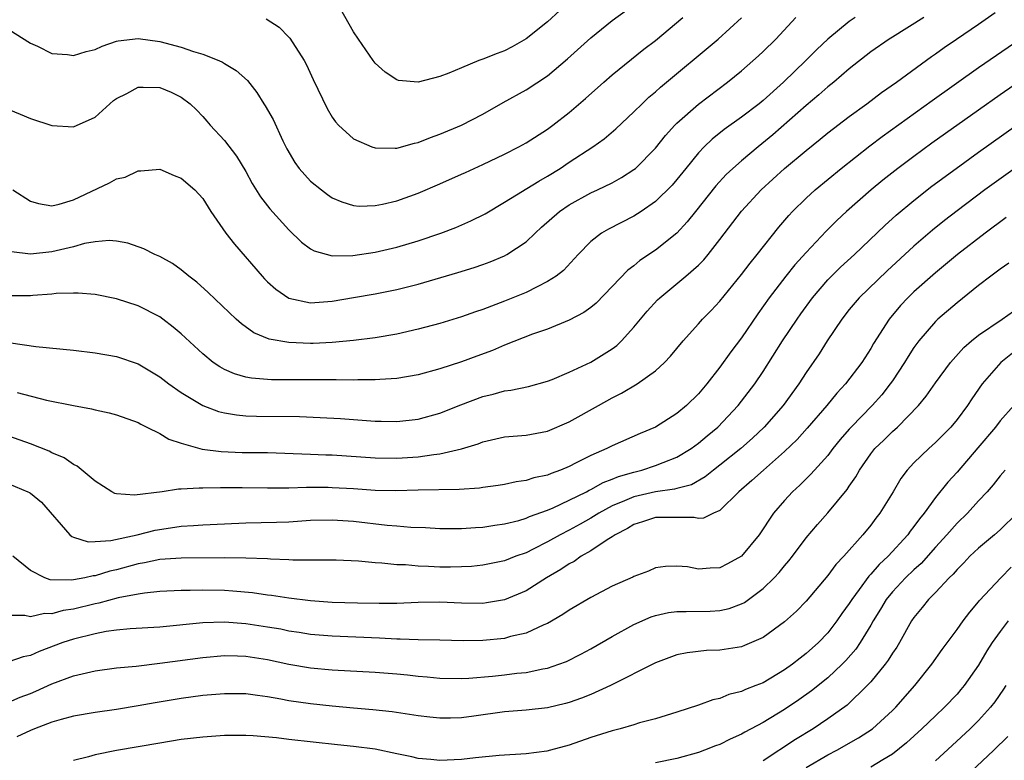
# Model space of a CAD drawing. Units: inches. Extents: x 2511000 to 2514000, y 1518000 to 1521000.
# Drawn here: x 2512000 to 2512091, y 1518488 to 1518557 of the extents above; entities that cross this region are included whole.
import ezdxf

# ---------------------------------------------------------------- set-up
doc = ezdxf.new("R2010")
doc.units = ezdxf.units.IN
doc.header["$MEASUREMENT"] = 0
doc.layers.add('LD25111518_2ft', color=253, linetype='Continuous')

msp = doc.modelspace()

# ---------------------------------------------------------------- linework, layer by layer
at = {"layer": 'LD25111518_2ft'}
for points, elevation in [([(2512051.285, 1518558.715), (2512049, 1518556.608), (2512047, 1518555.008), (2512045.72, 1518554.28), (2512045, 1518553.914), (2512044.331, 1518553.669), (2512043, 1518553.131), (2512042.629, 1518553), (2512041, 1518552.34), (2512039.844, 1518551.844), (2512039, 1518551.531), (2512037, 1518550.988), (2512035.167, 1518551.167), (2512035, 1518551.22), (2512033.915, 1518551.915), (2512033, 1518552.746), (2512032.799, 1518553), (2512031.441, 1518555), (2512031, 1518555.675), (2512029.794, 1518557.794)], 7144), ([(2512022.867, 1518556.867), (2512024.089, 1518556.089), (2512025, 1518555.182), (2512025.081, 1518555.081), (2512026.4, 1518553), (2512026.616, 1518552.616), (2512027.248, 1518551.248), (2512028.547, 1518548.547), (2512029, 1518547.752), (2512029.304, 1518547.304), (2512029.592, 1518547), (2512031, 1518545.734), (2512032.699, 1518545), (2512033, 1518544.906), (2512034.865, 1518544.865), (2512035, 1518544.879), (2512036.653, 1518545.347), (2512037, 1518545.394), (2512038.134, 1518545.866), (2512039, 1518546.159), (2512041.008, 1518546.992), (2512043, 1518548.039), (2512044.881, 1518549.119), (2512047, 1518550.273), (2512049, 1518551.596), (2512050.843, 1518553.157), (2512053, 1518555.114), (2512055, 1518556.734), (2512056.308, 1518557.692)], 7146), ([(2511999, 1518555.878), (2512001, 1518554.629), (2512001.653, 1518554.347), (2512003, 1518553.651), (2512004.44, 1518553.559), (2512005, 1518553.459), (2512006.171, 1518553.829), (2512007, 1518554.016), (2512007.667, 1518554.333), (2512009, 1518554.801), (2512009.158, 1518554.842), (2512011, 1518555.061), (2512013, 1518554.766), (2512015, 1518554.245), (2512016.15, 1518553.85), (2512017, 1518553.596), (2512018.476, 1518553), (2512018.84, 1518552.84), (2512019, 1518552.729), (2512020.092, 1518552.092), (2512021.147, 1518551.147), (2512022.025, 1518550.024), (2512022.656, 1518549), (2512022.798, 1518548.798), (2512023.521, 1518547.521), (2512024.433, 1518545.567), (2512024.813, 1518544.813), (2512025.548, 1518543.548), (2512025.947, 1518543), (2512027, 1518541.815), (2512028.011, 1518541), (2512028.573, 1518540.573), (2512029, 1518540.273), (2512029.892, 1518539.893), (2512031, 1518539.54), (2512031.503, 1518539.503), (2512033, 1518539.548), (2512033.679, 1518539.679), (2512035, 1518540), (2512037, 1518540.706), (2512039, 1518541.552), (2512041, 1518542.446), (2512041.37, 1518542.63), (2512043, 1518543.364), (2512045, 1518544.314), (2512046.343, 1518545), (2512047, 1518545.372), (2512049, 1518546.65), (2512049.479, 1518547), (2512051, 1518548.175), (2512052.526, 1518549.474), (2512054.229, 1518551), (2512055, 1518551.668), (2512057.944, 1518554.057), (2512059, 1518554.876), (2512061.551, 1518557)], 7148), ([(2511999, 1518548.474), (2512000.035, 1518548.035), (2512001, 1518547.641), (2512003, 1518546.972), (2512005, 1518546.842), (2512007, 1518547.76), (2512008.366, 1518549), (2512008.717, 1518549.283), (2512009, 1518549.474), (2512009.95, 1518549.95), (2512011, 1518550.519), (2512011.472, 1518550.528), (2512013, 1518550.499), (2512014.068, 1518550.068), (2512015, 1518549.61), (2512015.825, 1518549), (2512016.418, 1518548.417), (2512017, 1518547.799), (2512017.377, 1518547.377), (2512017.684, 1518547), (2512019, 1518545.571), (2512020.142, 1518544.142), (2512021, 1518542.701), (2512021.588, 1518541.588), (2512022.348, 1518540.348), (2512023.232, 1518539.232), (2512025, 1518537.289), (2512026.149, 1518536.149), (2512027, 1518535.534), (2512027.335, 1518535.335), (2512029, 1518534.891), (2512030.927, 1518534.927), (2512033, 1518535.237), (2512035, 1518535.688), (2512037, 1518536.286), (2512039.087, 1518537), (2512040.477, 1518537.523), (2512041.884, 1518538.116), (2512043.206, 1518538.793), (2512045, 1518539.86), (2512048.182, 1518541.818), (2512049, 1518542.269), (2512050.161, 1518543), (2512051, 1518543.567), (2512053.193, 1518545), (2512054.262, 1518545.737), (2512055.343, 1518546.657), (2512057, 1518548.231), (2512057.762, 1518549), (2512058.404, 1518549.596), (2512059, 1518550.088), (2512059.476, 1518550.524), (2512064.843, 1518555), (2512067, 1518556.96)], 7150), ([(2512083.92, 1518557), (2512081, 1518555.188), (2512080.707, 1518555), (2512079, 1518553.799), (2512077, 1518552.231), (2512075.556, 1518551), (2512075, 1518550.554), (2512074.185, 1518549.815), (2512073, 1518548.833), (2512069.895, 1518546.105), (2512068.533, 1518545), (2512067, 1518543.708), (2512066.191, 1518543), (2512065.578, 1518542.422), (2512064.612, 1518541.387), (2512062.712, 1518539), (2512061.968, 1518538.032), (2512061, 1518536.989), (2512059, 1518535.399), (2512057.558, 1518534.442), (2512057, 1518533.965), (2512056.446, 1518533.555), (2512055, 1518532.023), (2512053.502, 1518530.498), (2512053, 1518530.086), (2512052.377, 1518529.623), (2512051, 1518528.901), (2512049, 1518528.088), (2512047.599, 1518527.599), (2512045, 1518526.583), (2512043.885, 1518526.114), (2512042.423, 1518525.578), (2512041, 1518525.034), (2512039, 1518524.384), (2512037, 1518523.852), (2512035, 1518523.513), (2512033.421, 1518523.42), (2512033, 1518523.374), (2512031.377, 1518523.376), (2512031, 1518523.354), (2512029.386, 1518523.386), (2512029, 1518523.374), (2512027.392, 1518523.392), (2512023.382, 1518523.382), (2512023, 1518523.401), (2512021.529, 1518523.529), (2512021, 1518523.63), (2512019.933, 1518523.933), (2512019, 1518524.35), (2512018.574, 1518524.574), (2512017.975, 1518525), (2512017, 1518525.788), (2512015, 1518527.638), (2512014.257, 1518528.257), (2512013.279, 1518529), (2512013, 1518529.208), (2512011, 1518530.245), (2512009, 1518530.905), (2512007, 1518531.29), (2512005.419, 1518531.419), (2512005, 1518531.416), (2512003.39, 1518531.39), (2512003, 1518531.337), (2512001.213, 1518531.213), (2512001, 1518531.185), (2511999.174, 1518531.174)], 7156), ([(2511999.195, 1518526.805), (2512001.515, 1518526.485), (2512005, 1518526.126), (2512007, 1518525.897), (2512009, 1518525.534), (2512011, 1518524.85), (2512013, 1518523.666), (2512013.855, 1518523), (2512015, 1518522.202), (2512016.997, 1518520.998), (2512018.446, 1518520.446), (2512019, 1518520.314), (2512020.116, 1518520.116), (2512021, 1518520.037), (2512021.995, 1518519.996), (2512025.96, 1518519.96), (2512027.893, 1518519.893), (2512029.785, 1518519.786), (2512033, 1518519.537), (2512033.54, 1518519.54), (2512035, 1518519.509), (2512037, 1518519.732), (2512039, 1518520.275), (2512040.944, 1518521.056), (2512043, 1518521.838), (2512043.952, 1518522.048), (2512045, 1518522.361), (2512045.58, 1518522.42), (2512047.231, 1518522.769), (2512049, 1518523.254), (2512049.409, 1518523.409), (2512051, 1518524.073), (2512053, 1518525.003), (2512055, 1518526.263), (2512055.423, 1518526.577), (2512055.858, 1518527), (2512057, 1518528.25), (2512058.244, 1518529.756), (2512059.197, 1518530.803), (2512059.402, 1518531), (2512061.836, 1518533), (2512063, 1518534.015), (2512063.492, 1518534.508), (2512063.906, 1518535), (2512065, 1518536.391), (2512067, 1518539.026), (2512068.82, 1518541), (2512071.002, 1518543), (2512073, 1518544.669), (2512074.298, 1518545.702), (2512075, 1518546.282), (2512077, 1518547.808), (2512078.631, 1518549), (2512079.975, 1518550.025), (2512081.37, 1518551), (2512084.627, 1518553.373), (2512085, 1518553.624), (2512085.796, 1518554.204), (2512086.955, 1518555), (2512089, 1518556.37), (2512090.537, 1518557.463)], 7158), ([(2512077.544, 1518557), (2512077, 1518556.62), (2512075, 1518554.978), (2512073.977, 1518554.022), (2512072.965, 1518553), (2512070.896, 1518551), (2512069, 1518549.292), (2512068.643, 1518549), (2512067, 1518547.742), (2512065.396, 1518546.604), (2512064.283, 1518545.717), (2512063.542, 1518545), (2512063, 1518544.434), (2512061.819, 1518543), (2512061, 1518541.974), (2512060.55, 1518541.451), (2512059, 1518539.909), (2512057.675, 1518539), (2512057, 1518538.567), (2512054.639, 1518537.361), (2512054.011, 1518537), (2512053, 1518536.208), (2512051.833, 1518535), (2512050.476, 1518533.524), (2512049.805, 1518533), (2512049, 1518532.489), (2512048.021, 1518532.02), (2512047, 1518531.493), (2512045, 1518530.663), (2512043.782, 1518530.218), (2512043, 1518529.905), (2512042.315, 1518529.685), (2512041, 1518529.219), (2512039, 1518528.619), (2512037, 1518528.075), (2512035, 1518527.62), (2512033, 1518527.288), (2512031, 1518527.04), (2512029, 1518526.848), (2512027.243, 1518526.757), (2512027, 1518526.755), (2512025, 1518526.826), (2512023.153, 1518527.153), (2512021.737, 1518527.736), (2512020.583, 1518528.583), (2512020.106, 1518529), (2512017.484, 1518531.484), (2512016.446, 1518532.445), (2512015.704, 1518533), (2512015, 1518533.586), (2512014.181, 1518534.182), (2512013, 1518534.806), (2512012.557, 1518535), (2512011.541, 1518535.541), (2512010.052, 1518536.052), (2512009, 1518536.244), (2512008.304, 1518536.304), (2512007, 1518536.179), (2512006.017, 1518536.017), (2512005, 1518535.719), (2512003, 1518535.247), (2512001, 1518535.023), (2511999.257, 1518535.257)], 7154), ([(2511999.368, 1518541), (2512001, 1518539.967), (2512001.745, 1518539.745), (2512003, 1518539.525), (2512003.662, 1518539.663), (2512005, 1518540.074), (2512008.34, 1518541.66), (2512009, 1518542.013), (2512009.808, 1518542.192), (2512011, 1518542.766), (2512011.243, 1518542.757), (2512013, 1518542.922), (2512014.334, 1518542.334), (2512015, 1518542.083), (2512016.253, 1518541), (2512017, 1518540.213), (2512017.747, 1518539), (2512019.135, 1518537), (2512019.952, 1518535.953), (2512022.495, 1518533), (2512022.735, 1518532.735), (2512023, 1518532.478), (2512023.778, 1518531.778), (2512025, 1518530.94), (2512027, 1518530.521), (2512029, 1518530.677), (2512031, 1518531.032), (2512033, 1518531.365), (2512035, 1518531.746), (2512037, 1518532.251), (2512040.668, 1518533.332), (2512042.186, 1518533.814), (2512043, 1518534.089), (2512043.665, 1518534.335), (2512045, 1518534.891), (2512045.202, 1518535), (2512047, 1518536.197), (2512047.84, 1518537), (2512048.447, 1518537.554), (2512050.094, 1518539), (2512051, 1518539.622), (2512053, 1518540.716), (2512053.624, 1518541), (2512055, 1518541.671), (2512055.858, 1518542.142), (2512057, 1518542.881), (2512057.143, 1518543), (2512059, 1518544.862), (2512059.947, 1518546.053), (2512060.817, 1518547), (2512061, 1518547.18), (2512063, 1518548.951), (2512065.697, 1518551), (2512067, 1518552.061), (2512068.562, 1518553.438), (2512069, 1518553.839), (2512070.186, 1518555), (2512072.037, 1518557)], 7152), ([(2511999.787, 1518522.214), (2512002.501, 1518521.499), (2512005, 1518520.985), (2512006.684, 1518520.684), (2512007, 1518520.603), (2512008.323, 1518520.323), (2512009, 1518520.144), (2512011, 1518519.421), (2512011.263, 1518519.263), (2512011.818, 1518519), (2512013, 1518518.395), (2512013.863, 1518517.863), (2512015, 1518517.486), (2512016.932, 1518516.932), (2512018.712, 1518516.712), (2512020.644, 1518516.644), (2512023, 1518516.619), (2512027, 1518516.49), (2512028.421, 1518516.421), (2512029, 1518516.407), (2512033, 1518516.138), (2512035, 1518516.119), (2512037, 1518516.242), (2512038.457, 1518516.458), (2512039, 1518516.5), (2512041, 1518516.966), (2512042.556, 1518517.443), (2512043, 1518517.63), (2512045, 1518518.083), (2512047, 1518518.253), (2512049, 1518518.614), (2512051, 1518519.477), (2512053.714, 1518521), (2512055, 1518521.704), (2512055.872, 1518522.128), (2512057.323, 1518523), (2512059, 1518524.21), (2512059.863, 1518525), (2512060.421, 1518525.579), (2512061.571, 1518527), (2512063, 1518528.57), (2512063.37, 1518529), (2512064.181, 1518529.819), (2512065, 1518530.687), (2512067, 1518533.164), (2512067.796, 1518534.204), (2512068.464, 1518535), (2512070.468, 1518537.532), (2512071.378, 1518538.622), (2512071.734, 1518539), (2512073, 1518540.246), (2512073.818, 1518541), (2512076.238, 1518543), (2512078.909, 1518545.091), (2512080.052, 1518545.948), (2512084.705, 1518549.295), (2512089, 1518552.362), (2512092.827, 1518555)], 7160), ([(2512097, 1518553.974), (2512091, 1518549.821), (2512089, 1518548.414), (2512084.671, 1518545.329), (2512083, 1518544.114), (2512081.509, 1518543), (2512080.106, 1518541.894), (2512079.023, 1518541), (2512076.744, 1518539), (2512075.842, 1518538.158), (2512074.842, 1518537.158), (2512073, 1518535.203), (2512071.958, 1518534.041), (2512071.114, 1518533), (2512069.576, 1518531), (2512068.511, 1518529.489), (2512067, 1518527.284), (2512066.017, 1518525.983), (2512065, 1518524.559), (2512063.782, 1518523), (2512063, 1518522.081), (2512061.906, 1518521), (2512061, 1518520.239), (2512059, 1518518.994), (2512057.592, 1518518.409), (2512055, 1518517.254), (2512054.501, 1518517), (2512053, 1518516.36), (2512051.665, 1518515.665), (2512051, 1518515.338), (2512050.209, 1518515), (2512049.319, 1518514.682), (2512049, 1518514.531), (2512047.729, 1518514.271), (2512047, 1518514.023), (2512046.093, 1518513.907), (2512045, 1518513.679), (2512044.42, 1518513.58), (2512043, 1518513.389), (2512042.67, 1518513.33), (2512040.803, 1518513.197), (2512037, 1518513.151), (2512034.917, 1518513.083), (2512033, 1518513.102), (2512031, 1518513.249), (2512029, 1518513.37), (2512028.622, 1518513.378), (2512026.614, 1518513.386), (2512025, 1518513.34), (2512023, 1518513.336), (2512020.642, 1518513.357), (2512019, 1518513.349), (2512018.638, 1518513.362), (2512017, 1518513.315), (2512016.663, 1518513.337), (2512015, 1518513.224), (2512014.76, 1518513.24), (2512013.236, 1518513), (2512010.662, 1518512.662), (2512009, 1518512.801), (2512008.841, 1518512.841), (2512008.543, 1518513), (2512007, 1518513.968), (2512005.355, 1518515.355), (2512005, 1518515.509), (2512004.134, 1518516.134), (2512003, 1518516.605), (2512002.746, 1518516.746), (2512001, 1518517.445), (2511999, 1518518.154)], 7162), ([(2511999, 1518513.735), (2512000.757, 1518513), (2512000.92, 1518512.92), (2512001, 1518512.871), (2512002.021, 1518512.021), (2512004.657, 1518509), (2512004.832, 1518508.832), (2512005, 1518508.767), (2512006.352, 1518508.352), (2512007, 1518508.369), (2512008.456, 1518508.456), (2512010.923, 1518509), (2512012.581, 1518509.419), (2512013.59, 1518509.59), (2512015, 1518509.786), (2512016.151, 1518509.849), (2512017, 1518509.927), (2512019, 1518510.03), (2512021, 1518510.097), (2512023.844, 1518510.156), (2512025, 1518510.211), (2512027, 1518510.346), (2512029, 1518510.393), (2512031, 1518510.25), (2512034.108, 1518509.892), (2512035, 1518509.832), (2512036.295, 1518509.705), (2512037.66, 1518509.66), (2512039, 1518509.569), (2512040.416, 1518509.584), (2512041, 1518509.571), (2512042.311, 1518509.688), (2512043, 1518509.719), (2512044.101, 1518509.899), (2512045, 1518510.008), (2512046.338, 1518510.338), (2512047, 1518510.535), (2512047.314, 1518510.686), (2512049, 1518511.299), (2512049.512, 1518511.512), (2512051, 1518512.201), (2512052.621, 1518513), (2512052.864, 1518513.136), (2512053, 1518513.193), (2512054.158, 1518513.842), (2512055, 1518514.148), (2512055.596, 1518514.404), (2512057, 1518514.812), (2512057.755, 1518515), (2512059, 1518515.415), (2512059.716, 1518515.716), (2512061, 1518516.204), (2512062.317, 1518517), (2512063, 1518517.495), (2512063.809, 1518518.19), (2512064.789, 1518519), (2512066.689, 1518521), (2512068.238, 1518523), (2512069, 1518524.14), (2512070.802, 1518527), (2512072.149, 1518529), (2512072.501, 1518529.499), (2512073.591, 1518531), (2512075, 1518532.652), (2512075.336, 1518533), (2512076.177, 1518533.823), (2512077.471, 1518535), (2512080.302, 1518537.698), (2512081.355, 1518538.645), (2512083, 1518540.027), (2512084.657, 1518541.343), (2512086.904, 1518543), (2512089, 1518544.498), (2512092.519, 1518547)], 7164), ([(2512094.556, 1518544.556), (2512089.593, 1518541), (2512087, 1518539.071), (2512085.839, 1518538.161), (2512084.737, 1518537.263), (2512083, 1518535.77), (2512080.516, 1518533.484), (2512077.912, 1518531), (2512077, 1518529.89), (2512076.298, 1518529), (2512074.961, 1518527), (2512074.203, 1518525.797), (2512073, 1518524.056), (2512072.321, 1518523), (2512070.858, 1518521), (2512069.11, 1518519), (2512068.029, 1518517.971), (2512066.931, 1518517), (2512065, 1518515.457), (2512064.398, 1518515), (2512063.637, 1518514.363), (2512062.359, 1518513.642), (2512061, 1518513.296), (2512060.774, 1518513.226), (2512059, 1518512.995), (2512057, 1518512.523), (2512056.139, 1518512.139), (2512055, 1518511.673), (2512053.755, 1518511), (2512053, 1518510.533), (2512052.016, 1518509.984), (2512051, 1518509.428), (2512050.158, 1518509), (2512049, 1518508.347), (2512047.657, 1518507.657), (2512047, 1518507.336), (2512046.06, 1518507), (2512045, 1518506.58), (2512043, 1518506.183), (2512041.929, 1518506.07), (2512041, 1518506.022), (2512040.004, 1518505.996), (2512039, 1518506.006), (2512037.938, 1518506.062), (2512037, 1518506.08), (2512035.802, 1518506.198), (2512035, 1518506.215), (2512033.622, 1518506.378), (2512033, 1518506.404), (2512031.443, 1518506.557), (2512029.364, 1518506.636), (2512029, 1518506.646), (2512027.37, 1518506.63), (2512027, 1518506.65), (2512025.355, 1518506.645), (2512025, 1518506.673), (2512023.268, 1518506.732), (2512023, 1518506.758), (2512021, 1518506.842), (2512019, 1518506.856), (2512015, 1518506.845), (2512013, 1518506.701), (2512011.603, 1518506.397), (2512011, 1518506.307), (2512009, 1518505.753), (2512008.377, 1518505.623), (2512007, 1518505.185), (2512006.819, 1518505.181), (2512006.04, 1518505), (2512005, 1518504.809), (2512004.776, 1518504.776), (2512002.829, 1518504.829), (2512002.343, 1518505), (2512001, 1518505.676), (2511999.37, 1518507)], 7166), ([(2512091.55, 1518538.45), (2512089.599, 1518537), (2512087.055, 1518535), (2512085, 1518533.307), (2512083, 1518531.538), (2512082.429, 1518531), (2512081.739, 1518530.261), (2512080.694, 1518529), (2512079.259, 1518526.741), (2512079, 1518526.286), (2512078.172, 1518525), (2512076.663, 1518523), (2512075.859, 1518522.141), (2512074.927, 1518521), (2512073.103, 1518518.897), (2512072.155, 1518517.845), (2512071, 1518516.722), (2512069.023, 1518515), (2512067.97, 1518514.03), (2512066.745, 1518513), (2512065, 1518511.257), (2512064.393, 1518511), (2512063.459, 1518510.541), (2512063, 1518510.509), (2512062.596, 1518510.596), (2512061, 1518510.612), (2512059, 1518510.597), (2512057.808, 1518510.192), (2512057, 1518509.942), (2512056.421, 1518509.579), (2512055.275, 1518509), (2512055, 1518508.809), (2512054.525, 1518508.525), (2512053, 1518507.504), (2512052.114, 1518507), (2512051.465, 1518506.535), (2512051, 1518506.298), (2512050.229, 1518505.771), (2512048.901, 1518505), (2512047, 1518503.785), (2512045, 1518502.955), (2512043.328, 1518502.672), (2512043, 1518502.633), (2512041, 1518502.654), (2512039, 1518502.754), (2512037, 1518502.724), (2512035, 1518502.631), (2512033.381, 1518502.619), (2512031.35, 1518502.65), (2512029, 1518502.731), (2512027, 1518502.884), (2512025, 1518503.122), (2512023.367, 1518503.367), (2512023, 1518503.399), (2512021.605, 1518503.605), (2512019.777, 1518503.776), (2512019, 1518503.823), (2512017, 1518503.87), (2512015.828, 1518503.828), (2512015, 1518503.832), (2512013, 1518503.722), (2512011.588, 1518503.587), (2512011, 1518503.493), (2512009.136, 1518503.136), (2512007.357, 1518502.643), (2512007, 1518502.582), (2512005, 1518502.093), (2512004.037, 1518501.962), (2512003, 1518501.676), (2512002.31, 1518501.69), (2512001, 1518501.387), (2512000.492, 1518501.508), (2511999, 1518501.52)], 7168), ([(2512091.8, 1518534.2), (2512091, 1518533.658), (2512090.646, 1518533.354), (2512090.147, 1518533), (2512089, 1518532.122), (2512087, 1518530.526), (2512085.225, 1518529), (2512085, 1518528.791), (2512083.454, 1518527), (2512083.259, 1518526.741), (2512083, 1518526.378), (2512082.45, 1518525.55), (2512082.124, 1518525), (2512081, 1518523.282), (2512080.807, 1518523), (2512080.013, 1518521.987), (2512079.138, 1518521), (2512077.176, 1518519), (2512077, 1518518.803), (2512076.159, 1518517.841), (2512075.476, 1518517), (2512075, 1518516.371), (2512073.766, 1518515), (2512073.415, 1518514.585), (2512072.405, 1518513.595), (2512071.74, 1518513), (2512071, 1518512.191), (2512069.979, 1518511), (2512068.621, 1518509), (2512066.982, 1518507), (2512065.712, 1518506.289), (2512065, 1518505.923), (2512064.1, 1518505.9), (2512063, 1518505.806), (2512061.988, 1518506.012), (2512061, 1518506.099), (2512059.95, 1518506.05), (2512059, 1518505.928), (2512058.365, 1518505.635), (2512057, 1518505.13), (2512056.922, 1518505.078), (2512055, 1518504.235), (2512053, 1518503.185), (2512051, 1518502.009), (2512050.41, 1518501.59), (2512049, 1518500.779), (2512048.637, 1518500.637), (2512047, 1518499.873), (2512045.546, 1518499.546), (2512045, 1518499.384), (2512043, 1518499.188), (2512041.174, 1518499.174), (2512039, 1518499.227), (2512037, 1518499.247), (2512035.309, 1518499.309), (2512035, 1518499.3), (2512033.399, 1518499.399), (2512029, 1518499.585), (2512027, 1518499.753), (2512025.934, 1518499.934), (2512025, 1518500.065), (2512024.228, 1518500.228), (2512023, 1518500.44), (2512021, 1518500.745), (2512019, 1518500.885), (2512017, 1518500.834), (2512013, 1518500.429), (2512010.262, 1518500.262), (2512009, 1518500.147), (2512008.022, 1518500.022), (2512007, 1518499.823), (2512005, 1518499.323), (2512004.012, 1518499), (2512001.822, 1518498.178), (2512001, 1518497.804), (2512000.32, 1518497.68), (2511999, 1518497.214)], 7170), ([(2511999, 1518493.473), (2512000.062, 1518493.938), (2512001, 1518494.286), (2512001.506, 1518494.494), (2512003, 1518495.166), (2512005, 1518495.897), (2512006.204, 1518496.204), (2512007, 1518496.38), (2512009, 1518496.651), (2512010.82, 1518496.82), (2512013, 1518497.079), (2512017, 1518497.622), (2512019, 1518497.793), (2512020.222, 1518497.778), (2512021, 1518497.749), (2512023, 1518497.44), (2512025, 1518497.008), (2512027, 1518496.654), (2512029, 1518496.459), (2512033, 1518496.253), (2512035, 1518496.097), (2512036.008, 1518496.008), (2512037, 1518495.888), (2512037.833, 1518495.833), (2512039, 1518495.706), (2512041, 1518495.665), (2512041.696, 1518495.695), (2512043.881, 1518495.881), (2512045, 1518496.004), (2512046.154, 1518496.154), (2512047, 1518496.233), (2512048.565, 1518496.565), (2512049, 1518496.631), (2512050.058, 1518497), (2512050.743, 1518497.257), (2512052.077, 1518497.923), (2512053, 1518498.424), (2512055, 1518499.565), (2512057, 1518500.666), (2512058.615, 1518501.385), (2512059, 1518501.503), (2512060.218, 1518501.782), (2512061, 1518501.884), (2512061.872, 1518501.872), (2512064.082, 1518501.919), (2512065, 1518501.967), (2512065.841, 1518502.159), (2512067, 1518502.583), (2512067.276, 1518502.724), (2512069, 1518504.002), (2512070.031, 1518505), (2512070.496, 1518505.504), (2512071, 1518506.132), (2512071.403, 1518506.597), (2512071.716, 1518507), (2512073, 1518508.724), (2512074.04, 1518509.96), (2512075, 1518511.031), (2512076.808, 1518513.192), (2512077, 1518513.498), (2512077.611, 1518514.389), (2512077.934, 1518515), (2512079, 1518516.518), (2512079.38, 1518517), (2512080.206, 1518517.794), (2512081, 1518518.586), (2512081.465, 1518519), (2512083.435, 1518521), (2512084.144, 1518521.856), (2512085, 1518523.099), (2512086.4, 1518525), (2512087.62, 1518526.38), (2512088.357, 1518527), (2512089, 1518527.513), (2512091.192, 1518529), (2512092.242, 1518529.758)], 7172), ([(2512092.152, 1518525.848), (2512091.073, 1518525), (2512089.338, 1518523), (2512088.371, 1518521.629), (2512087.969, 1518521), (2512087, 1518519.687), (2512086.417, 1518519), (2512085, 1518517.558), (2512084.37, 1518517), (2512083, 1518515.669), (2512082.373, 1518515), (2512081.781, 1518514.219), (2512081.068, 1518513), (2512079.847, 1518511), (2512079.47, 1518510.53), (2512079, 1518509.888), (2512078.264, 1518509), (2512076.487, 1518507), (2512075.752, 1518506.248), (2512075, 1518505.215), (2512073, 1518502.85), (2512072.093, 1518501.907), (2512071, 1518500.925), (2512069, 1518499.484), (2512067.926, 1518499), (2512067.28, 1518498.72), (2512067, 1518498.618), (2512065, 1518498.29), (2512063.744, 1518498.256), (2512061.943, 1518498.057), (2512061, 1518497.861), (2512059, 1518497.118), (2512054.849, 1518495), (2512053, 1518494.19), (2512052.156, 1518493.843), (2512051, 1518493.447), (2512050.655, 1518493.346), (2512049, 1518492.937), (2512047, 1518492.711), (2512045, 1518492.559), (2512042.162, 1518492.163), (2512041, 1518492.017), (2512039.982, 1518491.982), (2512039, 1518491.987), (2512038.067, 1518492.067), (2512037, 1518492.198), (2512034.573, 1518492.573), (2512032.767, 1518492.767), (2512031, 1518492.91), (2512029, 1518493.101), (2512027, 1518493.32), (2512025, 1518493.601), (2512024.245, 1518493.755), (2512023, 1518493.961), (2512022.073, 1518494.072), (2512021, 1518494.24), (2512019, 1518494.255), (2512017, 1518494.076), (2512015, 1518493.817), (2512012.581, 1518493.419), (2512011, 1518493.116), (2512009, 1518492.787), (2512007, 1518492.514), (2512005, 1518492.16), (2512003.865, 1518491.864), (2512003, 1518491.605), (2512001.39, 1518491), (2512001, 1518490.85), (2511999.734, 1518490.266)], 7174), ([(2512092.258, 1518521), (2512091, 1518519.572), (2512090.57, 1518519), (2512088.937, 1518517.063), (2512087, 1518514.823), (2512086.132, 1518513.868), (2512085, 1518512.445), (2512083.951, 1518511), (2512083.511, 1518510.489), (2512083, 1518509.767), (2512082.659, 1518509.341), (2512082.421, 1518509), (2512080.594, 1518507), (2512079.767, 1518506.233), (2512079, 1518505.334), (2512078.829, 1518505.171), (2512077.918, 1518503.918), (2512077.225, 1518503), (2512077, 1518502.632), (2512076.315, 1518501.685), (2512075.846, 1518501), (2512075, 1518499.902), (2512074.136, 1518499), (2512073, 1518497.975), (2512072.436, 1518497.564), (2512071.742, 1518497), (2512071, 1518496.468), (2512069, 1518495.276), (2512068.324, 1518495), (2512067.365, 1518494.635), (2512067, 1518494.446), (2512065.831, 1518494.169), (2512065, 1518493.821), (2512064.323, 1518493.677), (2512063, 1518493.184), (2512061, 1518492.539), (2512059, 1518491.932), (2512057.537, 1518491.537), (2512057, 1518491.366), (2512055.741, 1518491), (2512055, 1518490.812), (2512053, 1518490.176), (2512051, 1518489.478), (2512049.266, 1518489), (2512048.917, 1518488.917), (2512047, 1518488.677), (2512044.513, 1518488.514), (2512042.301, 1518488.3), (2512041, 1518488.146), (2512039, 1518488.049), (2512038.155, 1518488.154), (2512037, 1518488.244), (2512036.411, 1518488.411), (2512035, 1518488.683), (2512033, 1518489.097), (2512031, 1518489.367), (2512029.514, 1518489.514), (2512025, 1518490.01), (2512023.851, 1518490.149), (2512021.66, 1518490.34), (2512021, 1518490.372), (2512019, 1518490.365), (2512017, 1518490.225), (2512015, 1518489.989), (2512013, 1518489.662), (2512009, 1518488.976), (2512007, 1518488.573), (2512006.397, 1518488.397), (2512005, 1518488.069)], 7176), ([(2512091.467, 1518515), (2512091, 1518514.458), (2512090.355, 1518513.645), (2512089.791, 1518513), (2512089, 1518512.154), (2512087.965, 1518511), (2512087, 1518510.063), (2512086.064, 1518509), (2512085, 1518507.839), (2512083.66, 1518506.34), (2512083, 1518505.76), (2512082.213, 1518505), (2512081, 1518503.716), (2512080.411, 1518503), (2512079.896, 1518502.104), (2512079.21, 1518501), (2512079, 1518500.627), (2512078.019, 1518499), (2512077.604, 1518498.396), (2512076.675, 1518497.325), (2512076.349, 1518497), (2512075, 1518495.739), (2512073.483, 1518494.518), (2512072.311, 1518493.689), (2512071, 1518492.801), (2512069, 1518491.583), (2512067.315, 1518490.685), (2512067, 1518490.492), (2512065.958, 1518490.043), (2512065, 1518489.555), (2512064.591, 1518489.409), (2512063.567, 1518489), (2512063, 1518488.794), (2512061, 1518488.255), (2512059, 1518487.838)], 7178), ([(2512092.569, 1518511), (2512091, 1518509.47), (2512090.47, 1518509), (2512089, 1518507.763), (2512088.191, 1518507), (2512087.618, 1518506.382), (2512087, 1518505.781), (2512086.65, 1518505.351), (2512086.268, 1518505), (2512085, 1518503.646), (2512084.352, 1518503), (2512083.76, 1518502.24), (2512083, 1518501.317), (2512082.787, 1518501), (2512081.669, 1518499), (2512081.415, 1518498.586), (2512081, 1518498.004), (2512080.622, 1518497.378), (2512080.332, 1518497), (2512079, 1518495.368), (2512078.667, 1518495), (2512076.799, 1518493.2), (2512075, 1518491.921), (2512073.635, 1518491), (2512072.003, 1518489.997), (2512069, 1518488.026)], 7180), ([(2512073, 1518487.4), (2512075, 1518488.567), (2512075.831, 1518489), (2512077.85, 1518490.149), (2512079.14, 1518491), (2512081, 1518492.688), (2512081.316, 1518493), (2512083.072, 1518495), (2512084.666, 1518497), (2512085.632, 1518498.368), (2512087, 1518500.203), (2512087.565, 1518501), (2512088.18, 1518501.82), (2512089, 1518502.764), (2512089.1, 1518502.899), (2512091.054, 1518505), (2512092.018, 1518505.982)], 7182), ([(2512091.755, 1518501), (2512091, 1518500.029), (2512090.25, 1518499), (2512089.769, 1518498.232), (2512089, 1518496.91), (2512087.672, 1518495), (2512087.365, 1518494.635), (2512087, 1518494.223), (2512085.844, 1518493), (2512085, 1518492.212), (2512083.747, 1518491), (2512082.318, 1518489.682), (2512081, 1518488.634), (2512080.128, 1518488.128), (2512079, 1518487.428)], 7184), ([(2512091.52, 1518495), (2512091.316, 1518494.684), (2512090.496, 1518493.503), (2512090.106, 1518493), (2512089, 1518491.775), (2512088.208, 1518491), (2512086.538, 1518489.462), (2512085, 1518488.017)], 7186), ([(2512088.271, 1518487), (2512090.409, 1518489), (2512091.708, 1518490.293)], 7188)]:
    msp.add_lwpolyline(points, dxfattribs=dict(at, elevation=elevation))

doc.saveas('drawing.dxf')
